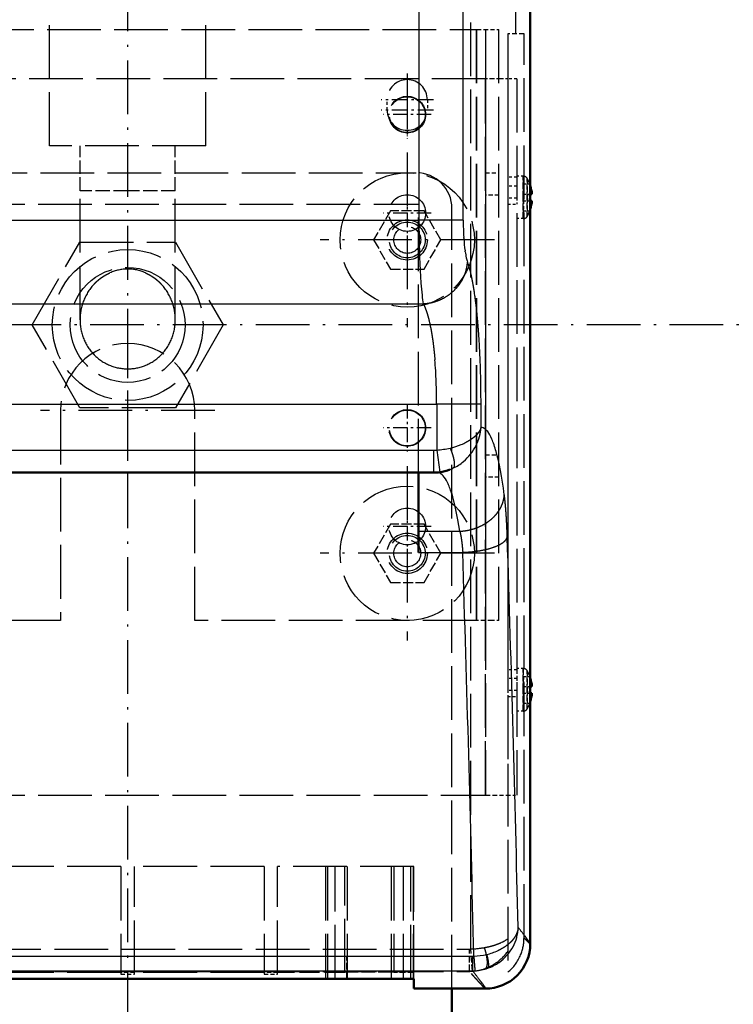
# Model space of a CAD drawing. Extents: x 0 to 841, y 0 to 594.
# Drawn here: x 412 to 444, y 96 to 140 of the extents above; entities that cross this region are included whole.
import ezdxf
from ezdxf.enums import TextEntityAlignment as Align

# ---------------------------------------------------------------- set-up
doc = ezdxf.new("R2010")
doc.units = 0
doc.linetypes.add('DASHDOT', pattern=[18.5, 12, -3, 0.5, -3])
doc.linetypes.add('DASHED', pattern=[15, 12, -3])
doc.layers.get('0').update_dxf_attribs({"lineweight": 13})
doc.styles.get("Standard").update_dxf_attribs({"font": 'isocp.shx'})
doc.dimstyles.get("Standard").update_dxf_attribs({"dimtxt": 2.5, "dimasz": 2.5, "dimexe": 1.25, "dimexo": 0.625, "dimtad": 1, "dimtxsty": 'STANDARD', "dimcen": 2.5, "dimadec": 0, "dimazin": 0, "dimtfac": 1, "dimtmove": 0, "dimatfit": 0, "dimfxl": 1, "dimarcsym": 0})

# ---------------------------------------------------------------- blocks, each defined once
blk = doc.blocks.new('*D73')
at = {"color": 7, "lineweight": 25}
for p, q in [((417.216583, 190.863842), (342.445917, 190.863842)), ((343.445917, 61.672679), (343.445917, 187.393785)), ((417.150487, 58.202623), (342.445917, 58.202623))]:
    blk.add_line(p, q, dxfattribs=at)
for points in [[(343.902759, 187.393785), (343.445917, 190.863842), (342.989075, 187.393785)], [(342.989075, 61.672679), (343.445917, 58.202623), (343.902759, 61.672679)]]:
    blk.add_lwpolyline(points, close=True, dxfattribs=at)
for points in [[(343.902759, 187.393785), (343.445917, 190.863842), (343.902759, 187.393785), (342.989075, 187.393785)], [(342.989075, 61.672679), (343.445917, 58.202623), (342.989075, 61.672679), (343.902759, 61.672679)]]:
    blk.add_solid(points, dxfattribs=at)
for s, p, p2 in [(')', (342.445917, 129.958234), (342.445917, 131.358234)), ('663', (342.445917, 120.858234), (342.445917, 128.208234)), ('(', (342.445917, 117.708234), (342.445917, 119.108234))]:
    blk.add_text(s, height=3.5, rotation=90.000003, dxfattribs=at).set_placement(p, p2, align=Align.FIT)
blk = doc.blocks.new('*D74')
at = {"color": 7, "lineweight": 25}
for p, q in [((352.936584, 126.583843), (352.936584, 199.833647)), ((481.496582, 126.583843), (481.496582, 199.833647)), ((356.406641, 198.833647), (478.026526, 198.833647))]:
    blk.add_line(p, q, dxfattribs=at)
for points in [[(356.406641, 199.29049), (352.936584, 198.833647), (356.406641, 198.376805)], [(478.026526, 198.376805), (481.496582, 198.833647), (478.026526, 199.29049)]]:
    blk.add_lwpolyline(points, close=True, dxfattribs=at)
for points in [[(356.406641, 199.29049), (352.936584, 198.833647), (356.406641, 199.29049), (356.406641, 198.376805)], [(478.026526, 198.376805), (481.496582, 198.833647), (478.026526, 198.376805), (478.026526, 199.29049)]]:
    blk.add_solid(points, dxfattribs=at)
for s, p, p2 in [('(', (408.43325, 199.833647), (409.83325, 199.833647)), (')', (424.599917, 199.833647), (425.999917, 199.833647)), ('%%c', (411.58325, 199.833647), (414.149916, 199.833647)), ('643', (415.149916, 199.833647), (422.849916, 199.833647))]:
    blk.add_text(s, height=3.5, dxfattribs=at).set_placement(p, p2, align=Align.FIT)
blk = doc.blocks.new('*D75')
at = {"color": 7, "lineweight": 25}
for p, q in [((368.716583, 126.583843), (368.716583, 46.740905)), ((465.716583, 126.583843), (465.716583, 46.740905)), ((372.186639, 47.740905), (462.246527, 47.740905))]:
    blk.add_line(p, q, dxfattribs=at)
for points in [[(372.186639, 48.197747), (368.716583, 47.740905), (372.186639, 47.284063)], [(462.246527, 47.284063), (465.716583, 47.740905), (462.246527, 48.197747)]]:
    blk.add_lwpolyline(points, close=True, dxfattribs=at)
for points in [[(372.186639, 48.197747), (368.716583, 47.740905), (372.186639, 48.197747), (372.186639, 47.284063)], [(462.246527, 47.284063), (465.716583, 47.740905), (462.246527, 47.284063), (462.246527, 48.197747)]]:
    blk.add_solid(points, dxfattribs=at)
for s, p, p2 in [('(', (408.43325, 48.740905), (409.83325, 48.740905)), ('%%c', (411.58325, 48.740905), (414.149916, 48.740905)), (')', (424.599917, 48.740905), (425.999917, 48.740905)), ('485', (415.149916, 48.740905), (422.849916, 48.740905))]:
    blk.add_text(s, height=3.5, dxfattribs=at).set_placement(p, p2, align=Align.FIT)
blk = doc.blocks.new('*D76')
at = {"color": 7, "lineweight": 25}
blk.add_line((460.727432, 151.704843), (484.229596, 165.273824), dxfattribs=at)
at = {"color": 7, "lineweight": 25, "ltscale": 0.226423}
blk.add_line((484.53963, 126.583843), (493.596545, 126.583843), dxfattribs=at)
at = {"color": 7, "lineweight": 25}
for points in [[(485.494238, 161.997087), (483.363568, 164.773824), (484.70296, 161.540245)], [(493.139703, 130.0539), (493.596545, 126.583843), (494.053387, 130.0539)]]:
    blk.add_lwpolyline(points, close=True, dxfattribs=at)
blk.add_arc((417.216583, 126.583843), 76.379962, 2.60393, 27.39607, dxfattribs=at)
for points in [[(485.494238, 161.997087), (483.363568, 164.773824), (485.494238, 161.997087), (484.70296, 161.540245)], [(493.139703, 130.0539), (493.596545, 126.583843), (493.139703, 130.0539), (494.053387, 130.0539)]]:
    blk.add_solid(points, dxfattribs=at)
for s, p, p2 in [('(', (490.178351, 153.260039), (490.540692, 151.907744)), ('30', (490.993628, 150.217374), (492.261841, 145.484339)), ('%%d', (492.261841, 145.484337), (492.926147, 143.005129)), (')', (493.379083, 141.314757), (493.741425, 139.962462))]:
    blk.add_text(s, height=3.5, rotation=284.999998, dxfattribs=at).set_placement(p, p2, align=Align.FIT)
blk = doc.blocks.new('BLOCK458')
at = {"color": 7, "linetype": 'DASHDOT', "lineweight": 25}
for p, q in [((0, 336.615234), (0, -357.239563)), ((336.615234, 0), (-336.615234, 0))]:
    blk.add_line(p, q, dxfattribs=at)
blk = doc.blocks.new('BLOCK462')
at = {"color": 7, "linetype": 'DASHDOT', "lineweight": 25}
for p, q in [((62.5, -31.504999), (62.5, -70.504997)), ((82, -51.005001), (43, -51.005001))]:
    blk.add_line(p, q, dxfattribs=at)
blk = doc.blocks.new('BLOCK463')
at = {"color": 7, "linetype": 'DASHDOT', "lineweight": 25}
for p, q in [((62.5, 38.494999), (62.5, -0.505)), ((82, 18.995001), (43, 18.995001))]:
    blk.add_line(p, q, dxfattribs=at)
blk = doc.blocks.new('BLOCK465')
at = {"color": 7, "linetype": 'DASHDOT', "lineweight": 25}
for p, q in [((0, 0.360207), (0, -38.639793)), ((19.5, -19.139793), (-19.5, -19.139793))]:
    blk.add_line(p, q, dxfattribs=at)
blk = doc.blocks.new('BLOCK468')
at = {"color": 7, "linetype": 'DASHDOT', "lineweight": 25, "ltscale": 0.2925}
for p, q in [((62.5, 53.845001), (62.5, 42.145)), ((68.349998, 47.994999), (56.650002, 47.994999))]:
    blk.add_line(p, q, dxfattribs=at)
blk = doc.blocks.new('BLOCK469')
at = {"color": 7, "linetype": 'DASHDOT', "lineweight": 25, "ltscale": 0.2925}
for p, q in [((62.5, 56.145), (62.5, 44.445)), ((68.349998, 50.294998), (56.650002, 50.294998))]:
    blk.add_line(p, q, dxfattribs=at)
blk = doc.blocks.new('BLOCK471')
at = {"color": 7, "linetype": 'DASHDOT', "lineweight": 25, "ltscale": 0.2665}
for p, q in [((62.5, -17.674999), (62.5, -28.334999)), ((67.830002, -23.004999), (57.169998, -23.004999))]:
    blk.add_line(p, q, dxfattribs=at)
blk = doc.blocks.new('BLOCK472')
at = {"color": 7, "linetype": 'DASHDOT', "lineweight": 25, "ltscale": 0.2665}
for p, q in [((62.5, 52.325001), (62.5, 41.665001)), ((67.830002, 46.994999), (57.169998, 46.994999))]:
    blk.add_line(p, q, dxfattribs=at)
blk = doc.blocks.new('BLOCK475')
at = {"color": 7, "linetype": 'DASHDOT', "lineweight": 25, "ltscale": 0.2665}
for p, q in [((62.5, -39.674999), (62.5, -50.334999)), ((67.830002, -45.005001), (57.169998, -45.005001))]:
    blk.add_line(p, q, dxfattribs=at)
blk = doc.blocks.new('BLOCK476')
at = {"color": 7, "linetype": 'DASHDOT', "lineweight": 25, "ltscale": 0.2665}
for p, q in [((62.5, 30.325001), (62.5, 19.665001)), ((67.830002, 24.995001), (57.169998, 24.995001))]:
    blk.add_line(p, q, dxfattribs=at)
blk = doc.blocks.new('BLOCK479')
at = {"color": 7, "linetype": 'DASHDOT', "lineweight": 25}
blk.add_circle((0, 0), 242.5, dxfattribs=at)
blk = doc.blocks.new('BLOCK480')
at = {"color": 7, "linetype": 'DASHED', "lineweight": 25}
for p, q in [((76.72, -139.4), (76.72, 171.42)), ((86.69, 166.84), (86.69, 65)), ((-17.5, 40), (-17.5, 70)), ((17.5, 40), (17.5, 70)), ((-78, 66), (78, 66)), ((78, -66), (78, 66)), ((78, 66), (78, -66)), ((80, 66), (80, -66)), ((83, -66), (83, 66)), ((85, 65), (85, -144.57)), ((88.6, -136.89), (88.6, 65)), ((80, 54.99), (-80, 54.99)), ((80, 54.99), (80, -105)), ((80, -105), (80, 54.99)), ((85, 54.99), (85, 32.99)), ((87, 54.99), (87, -105)), ((17.5, 40), (-17.5, 40)), ((-64.5, 33.99), (64.5, 33.99)), ((-10.65, 1.16), (-10.65, 30)), ((10.65, 1.16), (10.65, 30)), ((-65, 27.02), (65, 27.02)), ((65, -32.98), (65, 27.02)), ((85, 27), (85, -77)), ((72.5, -148.24), (72.5, 26)), ((-21.36, 0), (-10.68, 18.5)), ((-10.68, 18.5), (10.68, 18.5)), ((10.68, 18.5), (21.36, 0)), ((-10.68, -18.5), (-21.36, 0)), ((21.36, 0), (10.68, -18.5)), ((-15, -19.14), (-15, -66)), ((10.68, -18.5), (-10.68, -18.5)), ((15, -66), (15, -19.14)), ((-65, -32.98), (65, -32.98)), ((-15, -66), (-78, -66)), ((78, -66), (15, -66)), ((85, -83), (85, -105)), ((-80, -105), (80, -105)), ((-1.5, -121), (-30.5, -121)), ((-1.5, -121), (-1.5, -145)), ((1.5, -145), (1.5, -121)), ((30.5, -121), (1.5, -121)), ((30.5, -121), (30.5, -145)), ((33.5, -145), (33.5, -121)), ((64, -121), (33.5, -121)), ((44.19, -121), (44.19, -146)), ((44.69, -121), (44.69, -146)), ((46.42, -146), (46.42, -121)), ((48.52, -144.67), (48.52, -121)), ((49.09, -121), (49.09, -146)), ((58.91, -121), (58.91, -146)), ((59.48, -121), (59.48, -144.67)), ((61.58, -121), (61.58, -146)), ((63.31, -146), (63.31, -121)), ((63.81, -121), (63.81, -146)), ((64, -146.1), (64, -121)), ((-76.38, -139.41), (76.38, -139.41)), ((-76.38, -144.39), (76.38, -144.39)), ((-1.5, -144.67), (-30.5, -144.67)), ((30.5, -144.67), (1.5, -144.67)), ((-64, -146), (64, -146))]:
    blk.add_line(p, q, dxfattribs=at)
at = {"color": 7, "lineweight": 25}
for p, q in [((65.12, 156.82), (65.12, 23.38)), ((75.01, 23.38), (75.01, 152.7)), ((-65.12, 23.38), (65.12, 23.38)), ((-66.07, 4.75), (66.07, 4.75)), ((-69.08, -17.7), (69.08, -17.7)), ((-68.38, -27.99), (68.38, -27.99)), ((-77.11, -141), (77.11, -141)), ((-77.11, -144.27), (77.11, -144.27))]:
    blk.add_line(p, q, dxfattribs=at)
at = {"color": 7, "lineweight": 50}
for p, q in [((90, 76.27), (90, -138.23)), ((68.38, -32.99), (-68.38, -32.99)), ((-64, -146.1), (64, -146.1))]:
    blk.add_line(p, q, dxfattribs=at)
at = {"color": 7, "linetype": 'DASHED', "lineweight": 25, "ltscale": 0.088388}
for p, q in [((78, 66), (81.54, 66)), ((83.54, 54.99), (80, 54.99)), ((81.54, -66), (78, -66)), ((80, -105), (83.54, -105))]:
    blk.add_line(p, q, dxfattribs=at)
at = {"color": 7, "linetype": 'DASHED', "lineweight": 25, "ltscale": 0.036612}
for p, q in [((81.54, 66), (83, 66)), ((85, 54.99), (83.54, 54.99)), ((83, -66), (81.54, -66)), ((83.54, -105), (85, -105))]:
    blk.add_line(p, q, dxfattribs=at)
at = {"color": 7, "linetype": 'DASHED', "lineweight": 25, "ltscale": 0.090036}
blk.add_line((88.6, 65), (85, 65), dxfattribs=at)
at = {"color": 7, "linetype": 'DASHED', "lineweight": 25, "ltscale": 0.05}
for p, q in [((87, 54.99), (85, 54.99)), ((87, 32.99), (85, 32.99)), ((87, 31), (85, 31)), ((87, 28.33), (85, 28.33)), ((85, 27), (87, 27)), ((87, -77), (85, -77)), ((87, -79), (85, -79)), ((87, -81.67), (85, -81.67)), ((85, -83), (87, -83)), ((85, -105), (87, -105))]:
    blk.add_line(p, q, dxfattribs=at)
at = {"color": 7, "linetype": 'DASHED', "lineweight": 25, "ltscale": 0.0575}
for p, q in [((58, 47.99), (58, 50.3)), ((67, 50.3), (67, 47.99))]:
    blk.add_line(p, q, dxfattribs=at)
at = {"color": 7, "linetype": 'DASHED', "lineweight": 25, "ltscale": 0.25}
for p, q in [((-10.65, 30), (-10.65, 40)), ((10.65, 30), (10.65, 40)), ((49, -141), (59, -141))]:
    blk.add_line(p, q, dxfattribs=at)
at = {"color": 7, "linetype": 'DASHED', "lineweight": 25, "ltscale": 0.075}
for p, q in [((80, 33.99), (83, 33.99)), ((85, 32.99), (85, 30)), ((87, 32.99), (87, 30)), ((83, 29), (80, 29)), ((80, -29), (83, -29)), ((83, -34.01), (80, -34.01)), ((85, -77), (85, -80)), ((87, -77), (87, -80)), ((1.5, -144.67), (-1.5, -144.67)), ((-1.5, -145), (1.5, -145)), ((33.5, -144.67), (30.5, -144.67)), ((30.5, -145), (33.5, -145))]:
    blk.add_line(p, q, dxfattribs=at)
at = {"color": 7, "linetype": 'DASHED', "lineweight": 25, "ltscale": 0.03615}
for p, q in [((88.45, 33.24), (87, 33.24)), ((88.45, 23.75), (87, 23.75)), ((88.45, -76.75), (87, -76.75)), ((88.45, -86.25), (87, -86.25))]:
    blk.add_line(p, q, dxfattribs=at)
at = {"color": 7, "linetype": 'DASHED', "lineweight": 25, "ltscale": 0.11875}
for p, q in [((88.45, 28.5), (88.45, 33.24)), ((88.45, 33.24), (88.45, 28.5)), ((88.45, 28.5), (88.45, 23.75)), ((88.45, 23.75), (88.45, 28.5)), ((88.45, -81.5), (88.45, -76.75)), ((88.45, -76.75), (88.45, -81.5)), ((88.45, -81.5), (88.45, -86.25)), ((88.45, -86.25), (88.45, -81.5))]:
    blk.add_line(p, q, dxfattribs=at)
at = {"color": 7, "linetype": 'DASHED', "lineweight": 25, "ltscale": 0.027777}
for p, q in [((85, 31), (85, 29.88)), ((87, 31), (87, 29.88)), ((85, -79), (85, -80.12)), ((87, -79), (87, -80.12))]:
    blk.add_line(p, q, dxfattribs=at)
at = {"color": 7, "linetype": 'DASHED', "lineweight": 25, "ltscale": 0.05625}
for p, q in [((88.5, 31.5), (88.5, 29.25)), ((88.5, 27.75), (88.5, 25.5)), ((88.5, -78.5), (88.5, -80.75)), ((88.5, -82.25), (88.5, -84.5))]:
    blk.add_line(p, q, dxfattribs=at)
at = {"color": 7, "linetype": 'DASHED', "lineweight": 25, "ltscale": 0.034198}
for p, q in [((88.5, 31.5), (89.87, 31.5)), ((88.5, 25.5), (89.87, 25.5)), ((88.5, -78.5), (89.87, -78.5)), ((88.5, -84.5), (89.87, -84.5))]:
    blk.add_line(p, q, dxfattribs=at)
at = {"color": 7, "linetype": 'DASHED', "lineweight": 25, "ltscale": 0.106241}
for p, q in [((89.31, 28.5), (89.31, 32.74)), ((89.31, 32.74), (89.31, 28.5)), ((89.31, 28.5), (89.31, 24.25)), ((89.31, 24.25), (89.31, 28.5)), ((89.31, -81.5), (89.31, -77.26)), ((89.31, -77.26), (89.31, -81.5)), ((89.31, -81.5), (89.31, -85.75)), ((89.31, -85.75), (89.31, -81.5))]:
    blk.add_line(p, q, dxfattribs=at)
at = {"color": 7, "linetype": 'DASHED', "lineweight": 25, "ltscale": 0.000885}
for p, q in [((89.9, 31.5), (89.87, 31.5)), ((89.87, 25.5), (89.9, 25.5)), ((89.9, -78.5), (89.87, -78.5)), ((89.87, -84.5), (89.9, -84.5))]:
    blk.add_line(p, q, dxfattribs=at)
at = {"color": 7, "linetype": 'DASHED', "lineweight": 25, "ltscale": 0.26625}
for p, q in [((0, 30), (-10.65, 30)), ((0, 30), (-10.65, 30)), ((10.65, 30), (0, 30)), ((10.65, 30), (0, 30))]:
    blk.add_line(p, q, dxfattribs=at)
at = {"color": 7, "linetype": 'DASHED', "lineweight": 25, "ltscale": 0.041667}
for p, q in [((85, 30), (85, 28.33)), ((87, 30), (87, 28.33)), ((85, -80), (85, -81.67)), ((87, -80), (87, -81.67))]:
    blk.add_line(p, q, dxfattribs=at)
at = {"color": 7, "linetype": 'DASHED', "lineweight": 25, "ltscale": 0.0375}
for p, q in [((88.5, 29.25), (88.5, 27.75)), ((88.5, -80.75), (88.5, -82.25))]:
    blk.add_line(p, q, dxfattribs=at)
at = {"color": 7, "linetype": 'DASHED', "lineweight": 25, "ltscale": 0.033459}
for p, q in [((88.5, 29.25), (89.84, 29.25)), ((88.5, 27.75), (89.84, 27.75)), ((88.5, -80.75), (89.84, -80.75)), ((88.5, -82.25), (89.84, -82.25))]:
    blk.add_line(p, q, dxfattribs=at)
at = {"color": 7, "linetype": 'DASHED', "lineweight": 25, "ltscale": 0.004041}
for p, q in [((90, 29.25), (89.84, 29.25)), ((89.84, 27.75), (90, 27.75)), ((90, -80.75), (89.84, -80.75)), ((89.84, -82.25), (90, -82.25))]:
    blk.add_line(p, q, dxfattribs=at)
at = {"color": 7, "lineweight": 50, "ltscale": 0.00959}
for p, q in [((90.38, 29.25), (90, 29.25)), ((90, 27.75), (90.38, 27.75)), ((90.38, -80.75), (90, -80.75)), ((90, -82.25), (90.38, -82.25))]:
    blk.add_line(p, q, dxfattribs=at)
at = {"color": 7, "linetype": 'DASHED', "lineweight": 25, "ltscale": 0.033333}
for p, q in [((85, 28.33), (85, 27)), ((87, 28.33), (87, 27)), ((85, -81.67), (85, -83)), ((87, -81.67), (87, -83))]:
    blk.add_line(p, q, dxfattribs=at)
at = {"color": 7, "linetype": 'DASHED', "lineweight": 25, "ltscale": 0.187639}
for p, q in [((58.75, 25.5), (54.99, 19)), ((66.25, 25.5), (58.75, 25.5)), ((70.01, 19), (66.25, 25.5)), ((54.99, 19), (58.75, 12.49)), ((66.25, 12.49), (70.01, 19)), ((58.75, 12.49), (66.25, 12.49)), ((58.75, -44.51), (54.99, -51.01)), ((66.25, -44.51), (58.75, -44.51)), ((70.01, -51.01), (66.25, -44.51)), ((54.99, -51.01), (58.75, -57.51)), ((66.25, -57.51), (70.01, -51.01)), ((58.75, -57.51), (66.25, -57.51))]:
    blk.add_line(p, q, dxfattribs=at)
at = {"color": 7, "lineweight": 25, "ltscale": 0.162975}
blk.add_line((71.64, 23.38), (65.12, 23.38), dxfattribs=at)
at = {"color": 7, "lineweight": 25, "ltscale": 0.084194}
blk.add_line((75.01, 23.38), (71.64, 23.38), dxfattribs=at)
at = {"color": 7, "lineweight": 25, "ltscale": 0.003456}
blk.add_line((75.14, 19.42), (75.13, 19.56), dxfattribs=at)
at = {"color": 7, "lineweight": 25, "ltscale": 0.006902}
blk.add_line((65.24, 15.75), (65.25, 15.47), dxfattribs=at)
at = {"color": 7, "lineweight": 25, "ltscale": 0.004351}
blk.add_line((75.45, 16.37), (75.42, 16.55), dxfattribs=at)
at = {"color": 7, "lineweight": 25, "ltscale": 0.008632}
blk.add_line((65.53, 9.71), (65.56, 9.37), dxfattribs=at)
at = {"color": 7, "lineweight": 25, "ltscale": 0.001469}
blk.add_line((77.57, 6.93), (77.56, 6.99), dxfattribs=at)
at = {"color": 7, "lineweight": 25, "ltscale": 0.00745}
blk.add_line((77.61, 6.64), (77.57, 6.93), dxfattribs=at)
at = {"color": 7, "lineweight": 25, "ltscale": 0.006363}
blk.add_line((67.66, -0.25), (67.71, -0.5), dxfattribs=at)
at = {"color": 7, "lineweight": 25, "ltscale": 0.018534}
blk.add_line((78.59, -3.63), (78.54, -2.89), dxfattribs=at)
at = {"color": 7, "lineweight": 25, "ltscale": 0.015085}
blk.add_line((78.63, -4.23), (78.59, -3.63), dxfattribs=at)
at = {"color": 7, "lineweight": 25, "ltscale": 0.013125}
blk.add_line((68.63, -7.23), (68.68, -7.76), dxfattribs=at)
at = {"color": 7, "lineweight": 25, "ltscale": 0.165011}
blk.add_line((75.68, -17.7), (69.08, -17.7), dxfattribs=at)
at = {"color": 7, "lineweight": 25, "ltscale": 0.255974}
blk.add_line((69.08, -17.7), (69.08, -27.94), dxfattribs=at)
at = {"color": 7, "lineweight": 25, "ltscale": 0.08291}
blk.add_line((78.99, -17.7), (75.68, -17.7), dxfattribs=at)
at = {"color": 7, "lineweight": 25, "ltscale": 0.129173}
blk.add_line((78.99, -22.87), (78.99, -17.7), dxfattribs=at)
at = {"color": 7, "lineweight": 25, "ltscale": 0.125}
blk.add_line((68.38, -27.99), (68.38, -32.99), dxfattribs=at)
at = {"color": 7, "lineweight": 25, "ltscale": 0.124998}
blk.add_line((69.08, -27.94), (69.76, -32.9), dxfattribs=at)
at = {"color": 7, "linetype": 'DASHED', "lineweight": 25, "ltscale": 0.099646}
blk.add_line((68.99, -32.87), (65, -32.87), dxfattribs=at)
at = {"color": 7, "linetype": 'DASHED', "lineweight": 25, "ltscale": 0.000219}
blk.add_line((65, -32.98), (65, -32.99), dxfattribs=at)
at = {"color": 7, "linetype": 'DASHED', "lineweight": 25, "ltscale": 0.08446}
blk.add_line((65, -32.98), (68.38, -32.98), dxfattribs=at)
at = {"color": 7, "lineweight": 50, "ltscale": 0.327178}
blk.add_line((65, -32.99), (65, -46.08), dxfattribs=at)
at = {"color": 7, "linetype": 'DASHED', "lineweight": 25, "ltscale": 0.000203}
blk.add_line((68.38, -32.99), (68.38, -32.98), dxfattribs=at)
at = {"color": 7, "lineweight": 25, "ltscale": 0.002302}
blk.add_line((69.44, -32.93), (69.53, -32.96), dxfattribs=at)
at = {"color": 7, "linetype": 'DASHED', "lineweight": 25, "ltscale": 8.4e-05}
blk.add_line((69.76, -32.9), (69.76, -32.89), dxfattribs=at)
at = {"color": 7, "lineweight": 50, "ltscale": 0.000597}
blk.add_line((72.03, -32.31), (72.05, -32.3), dxfattribs=at)
at = {"color": 7, "lineweight": 25, "ltscale": 0.231143}
blk.add_line((65, -46.08), (74.25, -46.08), dxfattribs=at)
at = {"color": 7, "lineweight": 50, "ltscale": 0.117717}
blk.add_line((65, -46.08), (65, -50.79), dxfattribs=at)
at = {"color": 7, "lineweight": 25, "ltscale": 0.247425}
blk.add_line((65, -50.79), (74.9, -50.79), dxfattribs=at)
at = {"color": 7, "linetype": 'DASHED', "lineweight": 25, "ltscale": 0.124567}
blk.add_line((76.38, -144.39), (76.38, -139.41), dxfattribs=at)
at = {"color": 7, "linetype": 'DASHED', "lineweight": 25, "ltscale": 0.124517}
blk.add_line((77.05, -144.37), (76.72, -139.4), dxfattribs=at)
at = {"color": 7, "linetype": 'DASHED', "lineweight": 25, "ltscale": 0.125}
for p, q in [((49, -146), (49, -141)), ((59, -146), (59, -141))]:
    blk.add_line(p, q, dxfattribs=at)
at = {"color": 7, "lineweight": 25, "ltscale": 0.081801}
blk.add_line((77.11, -141), (77.11, -144.27), dxfattribs=at)
at = {"color": 7, "linetype": 'DASHED', "lineweight": 25, "ltscale": 0.375379}
blk.add_line((48.52, -144.67), (33.5, -144.67), dxfattribs=at)
at = {"color": 7, "linetype": 'DASHED', "lineweight": 25, "ltscale": 0.014574}
for p, q in [((49.09, -144.59), (48.52, -144.67)), ((59.48, -144.67), (58.91, -144.59))]:
    blk.add_line(p, q, dxfattribs=at)
at = {"color": 7, "linetype": 'DASHED', "lineweight": 25, "ltscale": 0.245374}
blk.add_line((58.91, -144.59), (49.09, -144.59), dxfattribs=at)
at = {"color": 7, "linetype": 'DASHED', "lineweight": 25, "ltscale": 0.035347}
for p, q in [((49.09, -144.59), (49.09, -146)), ((58.91, -144.59), (58.91, -146))]:
    blk.add_line(p, q, dxfattribs=at)
at = {"color": 7, "linetype": 'DASHED', "lineweight": 25, "ltscale": 0.112879}
blk.add_line((64, -144.67), (59.48, -144.67), dxfattribs=at)
at = {"color": 7, "linetype": 'DASHED', "lineweight": 25, "ltscale": 0.029427}
blk.add_line((77.16, -145.27), (76.38, -144.39), dxfattribs=at)
at = {"color": 7, "lineweight": 50, "ltscale": 0.053609}
blk.add_line((64, -148.24), (64, -146.1), dxfattribs=at)
at = {"color": 7, "lineweight": 50, "ltscale": 0.399675}
blk.add_line((79.99, -148.24), (64, -148.24), dxfattribs=at)
at = {"color": 7, "lineweight": 50, "ltscale": 0.17562}
blk.add_line((72.5, -155.27), (72.5, -148.24), dxfattribs=at)
at = {"color": 7, "linetype": 'DASHED', "lineweight": 25}
for centre, radius in [((0, 0), 313.5), ((0, 0), 270.64), ((62.5, 46.99), 4.1), ((62.5, 46.99), 4), ((62.5, 19), 15), ((62.5, 25), 4.1), ((62.5, 19), 4.5), ((62.5, 19), 4), ((62.5, 19), 3), ((0, 0), 16.85), ((0, 0), 12.85), ((62.5, -23), 4.1), ((62.5, -23), 4), ((62.5, -51.01), 15), ((62.5, -45.01), 4.1), ((62.5, -51.01), 4.5), ((62.5, -51.01), 4), ((62.5, -51.01), 3)]:
    blk.add_circle(centre, radius, dxfattribs=at)
at = {"color": 7, "lineweight": 50}
for centre, radius, start, end in [((0, 0), 321.4, 301.8707, 598.0035), ((0, 0), 317, 360, 597.5052), ((0, 0), 317, 0, 237.5052), ((81.94, 28.5), 8.47, 5.0788, 18.0473), ((81.94, 28.5), 8.47, 341.9527, 354.9212), ((68.38, -22.89), 10.1, 269.9979, 277.857), ((68.32, -22.69), 10.3, 278.0245, 291.0805), ((81.94, -81.5), 8.47, 5.0788, 18.0473), ((81.94, -81.5), 8.47, 341.9527, 354.9212), ((79.99, -138.23), 10.01, 269.9955, 0.0204)]:
    blk.add_arc(centre, radius, start, end, dxfattribs=at)
at = {"color": 7, "linetype": 'DASHED', "lineweight": 25}
for centre, radius, start, end in [((62.5, 50.3), 4.5, 0, 180), ((62.5, 47.99), 4.5, 180, 360), ((64.5, 26), 8, 360, 450), ((88.45, 32.24), 1, 29.9772, 90), ((81.94, 28.5), 8.51, 20.6542, 29.9772), ((81.94, 28.5), 8.47, 18.0473, 20.7387), ((81.94, 28.5), 8.47, 5.0788, 20.7387), ((81.94, 28.5), 7.93, 354.5724, 365.4276), ((81.94, 28.5), 7.99, 354.6119, 365.3881), ((81.94, 28.5), 8.47, 339.2613, 354.9212), ((88.45, 24.75), 1, 270, 330.0228), ((81.94, 28.5), 8.51, 330.0228, 339.3458), ((81.94, 28.5), 8.47, 339.2613, 341.9527), ((0.02, 2.66), 9.83, 90.1253, 113.8764), ((-0.02, 2.65), 9.85, 66.1413, 89.8582), ((1.01, 1.17), 11.65, 136.4771, 158.2651), ((-1.03, 1.16), 11.67, 21.752, 43.506), ((1.03, 1.15), 11.68, 158.1738, 179.9466), ((-1.05, 1.14), 11.7, 0.0712, 21.8082), ((0, 0), 317, 237.5052, 360), ((0.66, 1.14), 11.31, 179.9196, 202.1017), ((-0.68, 1.15), 11.33, 337.9171, 0.0579), ((0, -19.14), 15, 0, 180), ((0.28, 0.99), 10.9, 202.1106, 224.5458), ((-0.29, 1), 10.92, 315.4727, 337.8708), ((0.06, 0.78), 10.6, 224.5669, 247.2254), ((-0.07, 0.8), 10.62, 292.7931, 315.4146), ((0, 0.65), 10.45, 247.2509, 269.9873), ((-0.01, 0.66), 10.47, 270.0312, 292.7314), ((68.42, -22.99), 10, 269.7701, 277.7028), ((68.99, -24.34), 8.53, 269.9639, 291.0184), ((68.37, -22.81), 10.18, 277.858, 291.0743), ((88.45, -77.75), 1, 29.9772, 90), ((81.94, -81.5), 8.51, 20.6542, 29.9772), ((81.94, -81.5), 8.47, 18.0473, 20.7387), ((81.94, -81.5), 8.47, 5.0788, 20.7387), ((81.94, -81.5), 7.93, 354.5724, 365.4276), ((81.94, -81.5), 7.99, 354.6119, 365.3881), ((81.94, -81.5), 8.47, 339.2613, 354.9212), ((88.45, -85.25), 1, 270, 330.0228), ((81.94, -81.5), 8.51, 330.0228, 339.3458), ((81.94, -81.5), 8.47, 339.2613, 341.9527), ((78.14, -126.16), 12.95, 288.9922, 294.5926), ((79.79, -129.65), 9.1, 294.2928, 304.9282), ((78.6, -136.89), 10, 337.6778, 0.0025), ((76.38, -134.4), 5.01, 269.9996, 273.8103), ((75.99, -118.04), 21.37, 271.9491, 280.2011), ((76.48, -134), 10.34, 306.4547, 325.546), ((78.62, -136.9), 9.98, 309.7422, 337.6705), ((76.27, -133.72), 10.68, 290.8953, 306.4481), ((76.35, -134.39), 10, 270.1753, 273.9815), ((76.28, -133.68), 10.71, 274.1131, 290.7905), ((80.03, -148.08), 0.169, 227.769, 255.2412)]:
    blk.add_arc(centre, radius, start, end, dxfattribs=at)
at = {"color": 7, "lineweight": 25}
for centre, radius, start, end in [((312.6, 23.26), 247.48, 179.9721, 181.7394), ((136.46, 23.32), 61.45, 179.9457, 183.5063), ((114.92, 21.89), 39.86, 183.5506, 187.7079), ((223.5, 20.32), 158.33, 181.7566, 183.8421), ((93.44, 18.95), 18.17, 188.1553, 192.5098), ((82.96, 16.58), 7.43, 192.1404, 199.7996), ((136.07, 14.37), 70.69, 184.0541, 186.267), ((-141.31, -16.63), 220.28, 1.5685, 3.2272), ((-40.55, -16.88), 109.61, 2.1925, 4.7734), ((-176.09, -17.69), 255.08, 359.9961, 1.5917), ((-59.32, -17.69), 128.39, 359.9917, 2.2325), ((78.89, -24.31), 1.44, 67.3948, 85.9823), ((69.57, -14.35), 13.34, 292.0107, 297.2495), ((68.38, -22.89), 5.1, 270.0035, 277.8607), ((67.74, -8.64), 19.35, 273.9695, 282.9545), ((68.34, -11.19), 16.73, 282.9096, 291.8708), ((67.84, -21.92), 11.22, 310.1703, 333.555), ((68.09, -22.21), 10.84, 295.146, 310.1573), ((68.35, -22.72), 10.27, 291.1091, 295.0201), ((-9679.85, -363.86), 9769.83, 1.344772, 1.856417), ((-9764.72, -367.29), 9844.7, 1.317172, 1.842383), ((77.63, -134.3), 9.67, 331.74, 358.3491), ((89.79, -138.26), 0.213, 9.123, 30.5869), ((76.78, -125.48), 15.53, 272.2306, 282.9466), ((77.24, -127.41), 13.54, 282.8963, 294.2615), ((77.2, -134.05), 10.17, 304.9622, 331.7044), ((77.11, -136.16), 4.84, 269.9986, 273.281), ((77.03, -133.84), 10.44, 289.5258, 305.0294), ((77.08, -134.44), 9.83, 270.1586, 273.3832), ((77.02, -133.78), 10.5, 273.4813, 289.4508)]:
    blk.add_arc(centre, radius, start, end, dxfattribs=at)
for centre, major_axis, ratio, start_param, end_param in [((66.54, 23.07), (0.06, -19.69), 0.072747, 5.698144, 5.908227), ((74.6, -96.02), (-4.39, -73.15), 0.137059, 2.879403, 3.094857), ((77.37, -87.58), (-1.83, -64.5), 0.13191, 2.741647, 2.868905), ((74.5, -119.74), (-4.61, -96.77), 0.112955, 2.583111, 2.81469), ((63.04, -116.89), (-6.05, -84.02), 0.135466, 2.9154, 3.103596), ((-24.23, -1026.17), (-93.35, -993.28), 0.039993, 3.047936, 3.077003), ((65.18, -115.81), (-4.12, -82.74), 0.12651, 2.579584, 2.816054)]:
    blk.add_ellipse(centre, major_axis=major_axis, ratio=ratio, start_param=start_param, end_param=end_param, dxfattribs=at)
at = {"color": 7, "linetype": 'DASHED', "lineweight": 25}
blk.add_ellipse((64.82, -90.35), major_axis=(-4.28, -57.48), ratio=0.163974, start_param=3.105483, end_param=3.216985, dxfattribs=at)
at = {"color": 7, "lineweight": 25}
for points, knots in [([(66.07, 4.75), (66.98, 4.79), (67.88, 4.93), (68.78, 5.17), (70.2, 5.72), (71.51, 6.51), (72, 6.86), (73.17, 7.82), (74.15, 8.96), (74.66, 9.71), (75.33, 11.01), (75.74, 12.4), (75.86, 12.95), (75.94, 13.51), (75.97, 14.06)], [0, 0, 0, 0, 0, 0, 6.326141, 6.326141, 6.326141, 10.553364, 10.553364, 10.553364, 16.822839, 16.822839, 16.822839, 20.833276, 20.833276, 20.833276, 20.833276, 20.833276, 20.833276]), ([(77.56, 6.99), (77.38, 8.24), (77.18, 9.42), (76.97, 10.53), (76.64, 11.95), (76.29, 13.14), (76.18, 13.47), (76.08, 13.78), (75.97, 14.06)], [0, 0, 0, 0, 0, 0, 14.438265, 14.438265, 14.438265, 20.334599, 20.334599, 20.334599, 20.334599, 20.334599, 20.334599]), ([(66.07, 4.75), (66.41, 4.12), (66.72, 3.36), (67.01, 2.47), (67.31, 1.36), (67.57, 0.14), (67.6, 0.01), (67.63, -0.12), (67.66, -0.25)], [0, 0, 0, 0, 0, 0, 12.926465, 12.926465, 12.926465, 14.465886, 14.465886, 14.465886, 14.465886, 14.465886, 14.465886]), ([(78.99, -22.87), (78.9, -23.24), (78.73, -23.62), (78.49, -23.99), (78.16, -24.39), (77.76, -24.78), (77.71, -24.82), (77.67, -24.86), (77.62, -24.9)], [0, 0, 0, 0, 0, 0, 5.066102, 5.066102, 5.066102, 5.668137, 5.668137, 5.668137, 5.668137, 5.668137, 5.668137]), ([(77.89, -26.92), (78.16, -26.38), (78.39, -25.82), (78.58, -25.25), (78.79, -24.43), (78.92, -23.61), (78.95, -23.36), (78.98, -23.12), (78.99, -22.87)], [0, 0, 0, 0, 0, 0, 4.659867, 4.659867, 4.659867, 6.62082, 6.62082, 6.62082, 6.62082, 6.62082, 6.62082]), ([(77.62, -24.9), (77.37, -25.12), (77.1, -25.34), (76.8, -25.55), (76.4, -25.81), (75.96, -26.06), (75.87, -26.11), (75.77, -26.16), (75.68, -26.21)], [0, 0, 0, 0, 0, 0, 3.333117, 3.333117, 3.333117, 4.220986, 4.220986, 4.220986, 4.220986, 4.220986, 4.220986]), ([(72.07, -27.5), (72.29, -28), (72.48, -28.5), (72.65, -29.02), (72.88, -29.84), (73, -30.62), (73.03, -30.91), (73.03, -31.34), (72.96, -31.67), (72.92, -31.78), (72.85, -31.9), (72.76, -31.98), (72.74, -32), (72.72, -32.01), (72.69, -32.02)], [0, 0, 0, 0, 0, 0, 3.222821, 3.222821, 3.222821, 5.218001, 5.218001, 5.218001, 6.316028, 6.316028, 6.316028, 6.659381, 6.659381, 6.659381, 6.659381, 6.659381, 6.659381]), ([(74.25, -46.08), (75.15, -46.04), (76.06, -45.91), (76.96, -45.7), (78.39, -45.22), (79.71, -44.53), (80.21, -44.23), (81.38, -43.4), (82.36, -42.39), (82.88, -41.74), (83.56, -40.61), (83.97, -39.39), (84.09, -38.91), (84.17, -38.43), (84.2, -37.95)], [0, 0, 0, 0, 0, 0, 6.763175, 6.763175, 6.763175, 11.225931, 11.225931, 11.225931, 17.727222, 17.727222, 17.727222, 21.791721, 21.791721, 21.791721, 21.791721, 21.791721, 21.791721]), ([(84.86, -47.37), (84.83, -46.48), (84.8, -45.6), (84.76, -44.72), (84.68, -43.27), (84.59, -41.89), (84.55, -41.35), (84.46, -40.27), (84.36, -39.27), (84.31, -38.82), (84.26, -38.37), (84.2, -37.95)], [0, 0, 0, 0, 0, 0, 8.051385, 8.051385, 8.051385, 13.961451, 13.961451, 13.961451, 19.569588, 19.569588, 19.569588, 19.569588, 19.569588, 19.569588]), ([(74.25, -46.08), (74.28, -46.22), (74.32, -46.36), (74.35, -46.51), (74.45, -46.98), (74.55, -47.5), (74.6, -47.86), (74.71, -48.64), (74.8, -49.46), (74.83, -49.9), (74.87, -50.34), (74.9, -50.79)], [0, 0, 0, 0, 0, 0, 1.865697, 1.865697, 1.865697, 5.737793, 5.737793, 5.737793, 9.810203, 9.810203, 9.810203, 9.810203, 9.810203, 9.810203]), ([(74.9, -50.79), (76.07, -50.75), (77.24, -50.66), (78.39, -50.51), (80.26, -50.16), (81.93, -49.63), (82.56, -49.38), (83.6, -48.87), (84.35, -48.27), (84.61, -47.98), (84.78, -47.67), (84.86, -47.37)], [0, 0, 0, 0, 0, 0, 8.366979, 8.366979, 8.366979, 14.070271, 14.070271, 14.070271, 18.856243, 18.856243, 18.856243, 18.856243, 18.856243, 18.856243]), ([(87.3, -134.58), (87.26, -134.99), (87.18, -135.4), (87.04, -135.81), (86.77, -136.39), (86.41, -136.94), (86.29, -137.1), (86.16, -137.27), (86.03, -137.43)], [0, 0, 0, 0, 0, 0, 4.165201, 4.165201, 4.165201, 6.012271, 6.012271, 6.012271, 6.012271, 6.012271, 6.012271]), ([(86.03, -137.43), (85.7, -137.81), (85.33, -138.17), (84.91, -138.52), (84.25, -138.99), (83.53, -139.4), (83.29, -139.52), (83.05, -139.64), (82.8, -139.76)], [0, 0, 0, 0, 0, 0, 4.406404, 4.406404, 4.406404, 6.428641, 6.428641, 6.428641, 6.428641, 6.428641, 6.428641]), ([(80.26, -140.61), (80.37, -141.05), (80.47, -141.48), (80.55, -141.9), (80.65, -142.56), (80.66, -143.13), (80.65, -143.33), (80.62, -143.52), (80.55, -143.64), (80.54, -143.65), (80.53, -143.67), (80.52, -143.68)], [0, 0, 0, 0, 0, 0, 2.756012, 2.756012, 2.756012, 4.46637, 4.46637, 4.46637, 4.7349, 4.7349, 4.7349, 4.7349, 4.7349, 4.7349]), ([(77.38, -140.99), (77.42, -141.59), (77.46, -142.17), (77.5, -142.71), (77.56, -143.47), (77.62, -143.98), (77.63, -144.12), (77.65, -144.22), (77.66, -144.26)], [0, 0, 0, 0, 0, 0, 4.376681, 4.376681, 4.376681, 6.710839, 6.710839, 6.710839, 6.710839, 6.710839, 6.710839]), ([(77.11, -144.27), (78.05, -145.48), (78.8, -146.46), (79.36, -147.21), (79.77, -147.79), (79.94, -148.08), (79.95, -148.11), (79.96, -148.13), (79.97, -148.15)], [0, 0, 0, 0, 0, 0, 101.575109, 101.575109, 101.575109, 112.83195, 112.83195, 112.83195, 112.83195, 112.83195, 112.83195])]:
    blk.add_open_spline(points, degree=5, knots=knots, dxfattribs=at)
at = {"color": 7, "linetype": 'DASHED', "lineweight": 25}
for points, knots in [([(-7.44, 9.2), (-7.22, 9.43), (-6.99, 9.65), (-6.75, 9.87), (-6.14, 10.39), (-5.48, 10.85), (-5.06, 11.11), (-4.59, 11.36), (-4.12, 11.58), (-4.07, 11.61), (-4.01, 11.63), (-3.96, 11.66)], [0, 0, 0, 0, 0, 0, 2.28868, 2.28868, 2.28868, 5.627403, 5.627403, 5.627403, 6.054178, 6.054178, 6.054178, 6.054178, 6.054178, 6.054178]), ([(3.96, 11.66), (4.24, 11.53), (4.52, 11.4), (4.8, 11.25), (5.49, 10.85), (6.15, 10.38), (6.53, 10.07), (6.94, 9.7), (7.31, 9.33), (7.35, 9.29), (7.4, 9.24), (7.44, 9.2)], [0, 0, 0, 0, 0, 0, 2.24145, 2.24145, 2.24145, 5.61458, 5.61458, 5.61458, 6.055413, 6.055413, 6.055413, 6.055413, 6.055413, 6.055413]), ([(80.08, -143.7), (80.15, -143.64), (80.2, -143.57), (80.25, -143.48), (80.36, -143.2), (80.41, -142.85), (80.43, -142.61), (80.42, -141.94), (80.32, -141.22), (80.24, -140.77), (80.1, -140.15), (79.92, -139.54), (79.87, -139.38), (79.82, -139.23), (79.77, -139.08)], [0, 0, 0, 0, 0, 0, 0.988874, 0.988874, 0.988874, 2.717424, 2.717424, 2.717424, 5.584511, 5.584511, 5.584511, 6.539979, 6.539979, 6.539979, 6.539979, 6.539979, 6.539979])]:
    blk.add_open_spline(points, degree=5, knots=knots, dxfattribs=at)
at = {"color": 7, "lineweight": 25}
for points in [[(78.54, -2.89), (78.41, -0.82), (78.25, 1.18), (78.07, 3.11), (77.85, 4.94), (77.61, 6.64)], [(67.71, -0.5), (67.95, -1.7), (68.16, -2.99), (68.34, -4.35), (68.5, -5.77), (68.63, -7.23)], [(89.97, -138.15), (89.88, -137.96), (89.56, -137.5), (89.02, -136.78), (88.27, -135.81), (87.3, -134.58)], [(79.97, -148.15), (79.99, -148.19), (80, -148.21), (80, -148.23), (80, -148.24), (79.99, -148.24)]]:
    blk.add_open_spline(points, degree=5, dxfattribs=at)
at = {"color": 7, "linetype": 'DASHED', "lineweight": 25}
for points in [[(79.77, -139.07), (80.33, -138.97), (80.86, -138.86), (81.39, -138.72), (81.89, -138.57), (82.36, -138.41)], [(88.6, -136.89), (89.02, -137.34), (89.36, -137.7), (89.63, -137.96), (89.81, -138.13), (89.92, -138.2)], [(89.92, -138.2), (89.95, -138.23), (89.97, -138.24), (89.99, -138.25), (90, -138.24), (90, -138.23)], [(79.92, -148.2), (79.75, -148.09), (79.4, -147.73), (78.85, -147.15), (78.1, -146.32), (77.16, -145.27)]]:
    blk.add_open_spline(points, degree=5, dxfattribs=at)

msp = doc.modelspace()

# ---------------------------------------------------------------- block references
at = {"lineweight": 0, "xscale": 0.2, "yscale": 0.2, "zscale": 0.2}
for name in ['BLOCK480', 'BLOCK458', 'BLOCK479', 'BLOCK469', 'BLOCK468', 'BLOCK472', 'BLOCK463', 'BLOCK476', 'BLOCK465', 'BLOCK471', 'BLOCK462', 'BLOCK475']:
    msp.add_blockref(name, (417.2166, 126.5838), dxfattribs=at)

# ---------------------------------------------------------------- dimensions: what is measured, and where the dimension line sits
at = {"color": 0, "lineweight": 0}
for base, p1, p2, angle, text, picture, middle, dimtype in [((352.9366, 198.8336), (481.4966, 126.5838), (352.9366, 126.5838), 180, '(%%c<>)', '*D74', (417.2166, 198.8336), 161), ((343.4459, 58.2026), (417.2166, 190.8638), (417.1505, 58.2026), 269.99857, '(<>)', '*D73', (343.4459, 124.5332), 160), ((465.7166, 47.7409), (368.7166, 126.5838), (465.7166, 126.5838), 0, '(%%c<>)', '*D75', (417.2166, 47.7409), 161)]:
    dim = msp.add_linear_dim(base=base, p1=p1, p2=p2, angle=angle, text=text, dimstyle='STANDARD', override={"dimlfac": 5}, dxfattribs=at)
    dim.commit()
    dim.dimension.update_dxf_attribs({"geometry": picture, "text_midpoint": middle, "dimtype": dimtype, "oblique_angle": 89.99952})
dim = msp.add_angular_dim_2l(base=(492.4362, 139.8471), line1=((417.2166, 126.5838), (484.5396, 126.5838)), line2=((417.2166, 126.5838), (460.7274, 151.7048)), text='(<>)', dimstyle='STANDARD', dxfattribs=at)
dim.commit()
dim.dimension.update_dxf_attribs({"geometry": '*D76', "text_midpoint": (490.994, 146.3524), "dimtype": 162})

doc.saveas('drawing.dxf')
